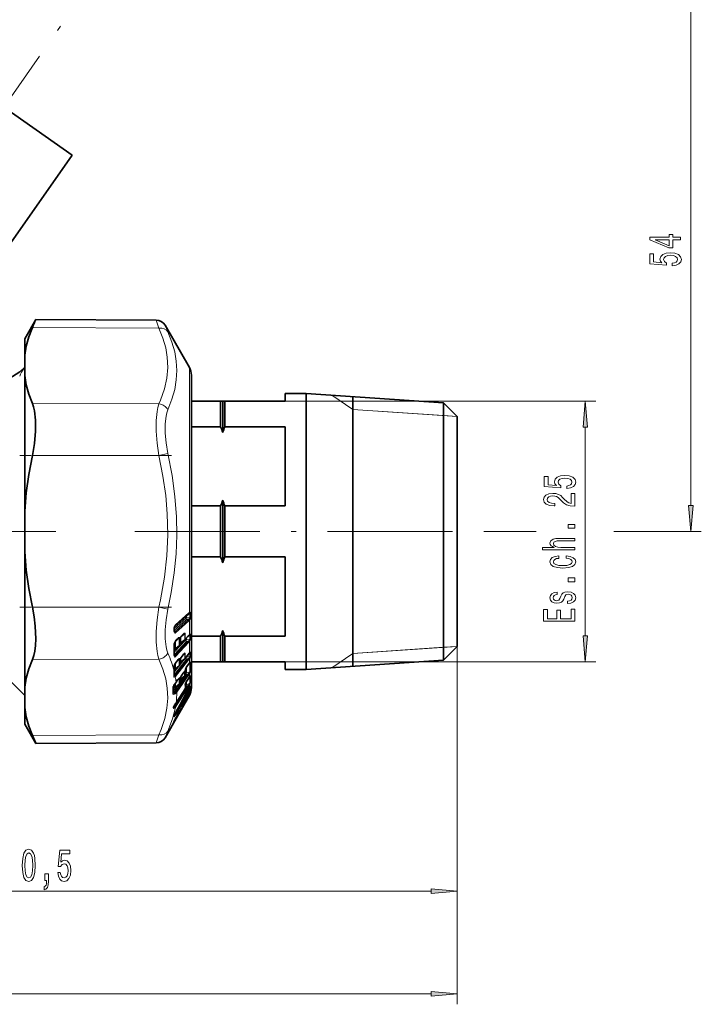
# Model space of a CAD drawing. Extents: x 0 to 420, y 0 to 297.
# Drawn here: x 201 to 267, y 121 to 216 of the extents above; entities that cross this region are included whole.
import ezdxf

# ---------------------------------------------------------------- set-up
doc = ezdxf.new("R2010")
doc.units = 0
doc.linetypes.add('DASHDOT', pattern=[18.5, 12, -3, 0.5, -3])

msp = doc.modelspace()

# ---------------------------------------------------------------- linework, layer by layer
at = {"color": 7, "lineweight": 13}
for p, q in [((265.52, 169.111), (265.52, 218.13)), ((214.476, 186.143), (202.331, 186.189)), ((214.476, 186.143), (214.195, 186.913)), ((215.337, 185.773), (215.057, 186.413)), ((217.39, 182.371), (217.39, 158.837)), ((233.091, 178.336), (231.063, 179.701)), ((214.476, 178.865), (202.331, 178.911)), ((226.591, 179.121), (256.391, 179.121)), ((233.091, 178.336), (241.791, 177.738)), ((243.091, 177.649), (233.091, 178.336)), ((241.791, 177.738), (243.091, 177.649)), ((255.391, 156.611), (255.391, 176.63)), ((214.476, 173.898), (202.331, 173.898)), ((214.476, 173.898), (215.337, 174.092)), ((245.904, 166.621), (250.678, 166.621)), ((258.127, 166.621), (266.52, 166.621)), ((214.476, 159.343), (202.331, 159.343)), ((214.476, 159.343), (215.337, 159.15)), ((217.35, 158.805), (216.073, 157.658)), ((217.35, 158.805), (217.39, 158.837)), ((217.496, 158.542), (217.496, 158.779)), ((215.942, 157.31), (217.056, 158.31)), ((215.948, 157.117), (217.115, 158.164)), ((216.001, 157.517), (217.056, 158.464)), ((217.307, 158.159), (216.029, 157.012)), ((217.35, 158.048), (216.073, 156.902)), ((217.059, 158.495), (217.056, 158.464)), ((217.056, 158.464), (217.056, 158.354)), ((217.056, 158.31), (217.056, 158.354)), ((217.103, 158.535), (217.115, 158.497)), ((217.441, 158.743), (217.115, 158.497)), ((217.115, 158.497), (217.115, 158.387)), ((217.115, 158.343), (217.115, 158.387)), ((217.115, 158.343), (217.441, 158.335)), ((217.115, 158.164), (217.307, 158.159)), ((217.351, 158.181), (217.307, 158.159)), ((217.39, 158.087), (217.35, 158.048)), ((217.39, 158.087), (217.39, 156.715)), ((217.442, 158.506), (217.441, 158.743)), ((217.442, 158.506), (217.441, 158.335)), ((217.496, 158.543), (217.496, 158.372)), ((215.918, 157.099), (215.918, 157.214)), ((215.918, 157.099), (215.918, 157.06)), ((215.948, 157.117), (215.938, 157.13)), ((215.938, 157.11), (215.948, 157.117)), ((216.029, 157.012), (215.948, 157.117)), ((215.947, 155.022), (217.049, 156.215)), ((215.952, 154.824), (217.108, 156.074)), ((217.289, 156.09), (216.029, 154.724)), ((216.06, 156.091), (216.405, 156.366)), ((216.274, 156.36), (216.073, 156.142)), ((217.333, 155.983), (216.073, 154.618)), ((216.401, 155.669), (216.4, 155.998)), ((216.412, 156.117), (216.405, 156.366)), ((216.456, 156.147), (216.449, 156.397)), ((216.464, 156.203), (216.456, 156.147)), ((216.466, 156.213), (216.464, 156.203)), ((216.947, 156.255), (216.583, 155.966)), ((216.599, 156.507), (216.941, 156.778)), ((216.811, 156.773), (216.609, 156.554)), ((216.686, 155.958), (216.835, 156.12)), ((217.357, 156.681), (216.99, 156.285)), ((217.049, 156.215), (217.052, 156.318)), ((217.108, 156.254), (217.111, 156.382)), ((217.108, 156.254), (217.436, 156.284)), ((217.108, 156.074), (217.289, 156.09)), ((217.441, 156.656), (217.156, 156.43)), ((217.353, 156.131), (217.289, 156.09)), ((217.39, 156.05), (217.333, 155.983)), ((217.39, 156.715), (217.357, 156.681)), ((217.39, 156.05), (217.39, 154.969)), ((217.441, 156.656), (217.436, 156.284)), ((217.495, 156.699), (217.49, 156.326)), ((216.401, 155.669), (216.052, 155.392)), ((216.155, 155.384), (216.263, 155.501)), ((216.263, 155.501), (216.29, 155.534)), ((216.264, 155.514), (216.263, 155.501)), ((217.495, 154.999), (217.49, 154.676)), ((243.091, 155.593), (233.091, 154.905)), ((233.091, 154.905), (241.791, 155.503)), ((241.791, 155.503), (243.091, 155.593)), ((243.091, 155.578), (243.091, 131.108)), ((243.091, 155.578), (243.091, 121.24)), ((214.476, 154.376), (202.331, 154.33)), ((215.952, 154.824), (215.943, 154.834)), ((215.943, 154.816), (215.952, 154.824)), ((215.946, 153.102), (217.049, 154.509)), ((215.952, 154.824), (216.029, 154.724)), ((215.952, 152.906), (217.108, 154.38)), ((217.289, 154.419), (216.029, 152.809)), ((217.333, 154.321), (216.073, 152.712)), ((216.274, 154.29), (216.073, 154.034)), ((216.206, 154.178), (216.405, 154.343)), ((216.412, 154.127), (216.405, 154.343)), ((216.456, 154.163), (216.449, 154.379)), ((216.464, 154.215), (216.456, 154.163)), ((216.466, 154.224), (216.464, 154.215)), ((216.525, 154.393), (216.524, 154.08)), ((216.947, 154.426), (216.583, 154.126)), ((216.811, 154.827), (216.609, 154.569)), ((216.686, 154.162), (216.721, 154.207)), ((216.687, 154.18), (216.686, 154.162)), ((216.744, 154.718), (216.941, 154.88)), ((217.357, 154.929), (216.99, 154.461)), ((217.108, 154.555), (217.436, 154.626)), ((217.108, 154.555), (217.109, 154.59)), ((217.108, 154.38), (217.289, 154.419)), ((217.353, 154.47), (217.289, 154.419)), ((217.441, 154.948), (217.296, 154.829)), ((217.39, 154.399), (217.333, 154.321)), ((217.39, 154.969), (217.357, 154.929)), ((217.39, 154.399), (217.39, 154.01)), ((217.441, 154.948), (217.436, 154.626)), ((226.591, 154.121), (256.391, 154.121)), ((233.091, 154.905), (231.063, 153.54)), ((216.401, 153.738), (216.052, 153.449)), ((216.155, 153.486), (216.19, 153.531)), ((216.157, 153.503), (216.155, 153.486)), ((216.401, 153.738), (216.4, 154.023)), ((216.824, 153.055), (216.928, 153.142)), ((216.928, 153.142), (216.941, 153.167)), ((216.928, 153.142), (216.928, 153.118)), ((216.979, 153.215), (216.987, 153.273)), ((216.992, 153.3), (216.987, 153.273)), ((217.108, 153.049), (217.436, 153.162)), ((217.333, 153.931), (217.133, 153.641)), ((217.39, 154.01), (217.333, 153.931)), ((217.436, 154.009), (217.346, 153.933)), ((215.952, 152.906), (215.937, 152.889)), ((215.952, 152.906), (215.939, 152.922)), ((216.029, 152.809), (215.952, 152.906)), ((215.952, 151.209), (217.108, 152.884)), ((216.029, 152.809), (216.013, 152.791)), ((216.073, 152.712), (216.044, 152.679)), ((216.274, 152.394), (216.122, 152.175)), ((217.289, 152.946), (216.141, 151.281)), ((217.333, 152.861), (216.185, 151.196)), ((216.287, 152.397), (216.405, 152.497)), ((216.401, 152.004), (216.4, 152.235)), ((216.412, 152.322), (216.405, 152.497)), ((216.456, 152.363), (216.449, 152.538)), ((216.464, 152.408), (216.456, 152.363)), ((216.466, 152.416), (216.464, 152.408)), ((216.466, 152.15), (216.811, 152.651)), ((216.525, 152.585), (216.524, 152.428)), ((216.932, 152.773), (216.583, 152.481)), ((216.583, 152.704), (216.583, 152.481)), ((216.811, 153.051), (216.609, 152.758)), ((216.943, 152.761), (216.932, 152.773)), ((216.997, 152.92), (217.049, 152.996)), ((217.108, 152.884), (217.289, 152.946)), ((217.333, 152.557), (217.133, 152.24)), ((217.353, 153.006), (217.289, 152.946)), ((217.39, 152.947), (217.333, 152.861)), ((217.333, 152.557), (217.39, 152.644)), ((217.39, 152.947), (217.39, 152.644)), ((217.405, 152.656), (217.436, 152.682)), ((215.894, 151.322), (216.281, 151.883)), ((216.006, 151.145), (215.952, 151.209)), ((217.289, 151.836), (216.029, 149.838)), ((216.401, 152.004), (216.052, 151.712)), ((217.333, 151.766), (216.073, 149.767)), ((216.982, 151.542), (216.123, 150.182)), ((216.412, 151.992), (216.401, 152.004)), ((217, 151.581), (217.108, 151.752)), ((217.009, 151.781), (217.049, 151.846)), ((217.436, 152.056), (217.108, 151.903)), ((217.289, 151.836), (217.108, 151.752)), ((217.112, 151.148), (217.295, 151.257)), ((217.163, 151.242), (217.295, 151.321)), ((217.233, 151.376), (217.235, 151.376)), ((217.377, 151.475), (217.246, 151.397)), ((217.289, 151.836), (217.353, 151.904)), ((217.346, 151.415), (217.295, 151.321)), ((217.439, 151.598), (217.316, 151.524)), ((217.333, 151.766), (217.39, 151.859)), ((217.39, 151.398), (217.339, 151.304)), ((217.39, 151.257), (217.339, 151.177)), ((217.377, 151.475), (217.346, 151.415)), ((217.352, 151.195), (217.431, 151.238)), ((217.39, 151.257), (217.387, 151.249)), ((217.39, 151.655), (217.389, 151.648)), ((217.39, 151.859), (217.39, 151.655)), ((217.424, 151.464), (217.39, 151.398)), ((217.39, 151.398), (217.39, 151.257)), ((217.424, 151.313), (217.39, 151.257)), ((217.424, 151.313), (217.421, 151.305)), ((217.439, 151.598), (217.431, 151.72)), ((217.438, 151.336), (217.431, 151.238)), ((217.493, 151.665), (217.484, 151.789)), ((217.493, 151.422), (217.484, 151.303)), ((216.97, 150.882), (216.961, 150.867)), ((217.295, 151.13), (216.971, 150.886)), ((217.103, 150.873), (217.189, 150.919)), ((217.39, 150.873), (217.211, 150.561)), ((217.299, 151.13), (217.295, 151.13)), ((217.339, 151.177), (217.335, 151.169)), ((217.39, 150.945), (217.386, 150.937)), ((217.39, 151.083), (217.39, 150.945)), ((217.39, 150.873), (217.39, 150.871)), ((215.852, 149.747), (215.855, 149.669)), ((215.952, 149.922), (216.016, 150.022)), ((216.029, 149.838), (215.952, 149.922)), ((216.02, 149.822), (216.029, 149.838)), ((216.056, 149.741), (216.073, 149.767)), ((216.123, 150.182), (216.076, 150.113)), ((216.123, 150.182), (216.12, 150.171)), ((216.88, 150.003), (216.499, 149.344)), ((216.905, 150.068), (216.811, 149.912)), ((216.858, 149.949), (216.853, 149.954)), ((216.937, 150.104), (216.88, 150.003)), ((216.905, 150.068), (216.937, 150.122)), ((215.928, 148.828), (215.928, 148.902)), ((215.951, 148.986), (215.961, 149.003)), ((216.001, 149.047), (215.986, 149.06)), ((216.045, 149.181), (216.047, 149.182)), ((216.296, 149.094), (216.118, 148.768)), ((216.118, 148.667), (216.242, 148.882)), ((216.478, 149.29), (216.472, 149.296)), ((215.057, 146.829), (215.337, 147.468)), ((214.476, 147.098), (202.331, 147.052)), ((214.195, 146.329), (214.476, 147.098)), ((165.082, 132.108), (240.601, 132.108)), ((64.582, 122.24), (240.601, 122.24))]:
    msp.add_line(p, q, dxfattribs=at)
at = {"color": 7, "linetype": 'DASHDOT', "lineweight": 13}
for p, q in [((185.533, 187.259), (205.285, 215.468)), ((204.568, 166.621), (168.851, 166.621)), ((212.154, 166.621), (245.904, 166.621))]:
    msp.add_line(p, q, dxfattribs=at)
at = {"color": 7, "lineweight": 35}
for p, q in [((193.84, 211.363), (206.144, 202.748)), ((195.903, 188.121), (206.144, 202.748)), ((201.591, 185.121), (202.655, 186.963)), ((214.195, 186.913), (202.655, 186.963)), ((217.39, 182.371), (215.057, 186.413)), ((201.591, 183.528), (201.591, 185.121)), ((201.591, 181.578), (201.591, 183.528)), ((201.591, 168.571), (201.591, 181.578)), ((217.591, 181.621), (217.591, 179.121)), ((217.591, 158.816), (217.591, 181.621)), ((226.591, 179.871), (226.591, 179.121)), ((226.591, 179.871), (228.591, 179.871)), ((228.591, 178.249), (228.591, 179.871)), ((241.791, 178.963), (228.591, 179.871)), ((233.091, 179.561), (233.091, 166.621)), ((233.091, 177.977), (233.091, 179.561)), ((220.391, 179.121), (217.591, 179.121)), ((220.391, 178.249), (220.391, 179.121)), ((220.591, 179.121), (220.391, 179.121)), ((220.591, 178.073), (220.591, 179.121)), ((220.591, 179.121), (220.791, 179.121)), ((220.791, 178.249), (220.791, 179.121)), ((220.791, 179.121), (226.591, 179.121)), ((241.791, 177.452), (241.791, 178.963)), ((243.091, 177.663), (241.791, 178.963)), ((220.391, 176.676), (220.391, 178.249)), ((220.591, 176.117), (220.591, 178.073)), ((220.791, 176.676), (220.791, 178.249)), ((228.591, 153.371), (228.591, 178.249)), ((233.091, 153.68), (233.091, 177.977)), ((243.091, 176.311), (243.091, 177.663)), ((241.791, 154.278), (241.791, 177.452)), ((220.391, 176.676), (217.591, 176.676)), ((220.791, 176.676), (226.591, 176.676)), ((226.591, 176.676), (226.591, 169.065)), ((243.091, 155.578), (243.091, 176.311)), ((220.591, 163.617), (220.591, 169.624)), ((201.591, 168.571), (201.591, 164.671)), ((220.391, 169.065), (217.591, 169.065)), ((220.391, 164.176), (220.391, 169.065)), ((220.791, 164.176), (220.791, 169.065)), ((220.791, 169.065), (226.591, 169.065)), ((233.091, 166.621), (233.091, 153.68)), ((201.591, 151.663), (201.591, 164.671)), ((220.391, 164.176), (217.591, 164.176)), ((220.791, 164.176), (226.591, 164.176)), ((226.591, 164.176), (226.591, 156.565)), ((217.591, 151.621), (217.591, 158.816)), ((217.321, 158.73), (216.044, 157.584)), ((217.321, 158.73), (217.346, 158.751)), ((215.938, 157.138), (215.938, 157.253)), ((215.938, 157.138), (215.938, 157.099)), ((215.943, 157.049), (215.949, 157.031)), ((220.591, 154.121), (220.591, 157.124)), ((216.254, 156.301), (216.053, 156.084)), ((216.465, 155.746), (216.464, 156.076)), ((216.473, 156.162), (216.475, 156.174)), ((216.482, 156.223), (216.475, 156.174)), ((216.483, 156.231), (216.482, 156.223)), ((216.791, 156.715), (216.589, 156.496)), ((216.954, 156.214), (216.67, 155.989)), ((216.954, 156.214), (216.971, 156.23)), ((217.338, 156.627), (216.971, 156.23)), ((217.338, 156.627), (217.364, 156.654)), ((217.383, 156.67), (217.364, 156.654)), ((220.391, 156.565), (217.591, 156.565)), ((220.391, 154.121), (220.391, 156.565)), ((220.791, 154.121), (220.791, 156.565)), ((220.791, 156.565), (226.591, 156.565)), ((216.409, 155.629), (216.139, 155.415)), ((243.091, 155.578), (241.791, 154.278)), ((215.942, 154.765), (215.944, 154.732)), ((215.944, 154.732), (215.945, 154.729)), ((216.262, 154.249), (216.061, 153.993)), ((216.465, 153.828), (216.464, 154.115)), ((216.472, 154.183), (216.475, 154.197)), ((216.482, 154.242), (216.475, 154.197)), ((216.483, 154.249), (216.482, 154.242)), ((216.799, 154.787), (216.597, 154.53)), ((216.956, 154.401), (216.638, 154.139)), ((216.956, 154.401), (216.979, 154.424)), ((217.345, 154.892), (216.979, 154.424)), ((217.374, 154.927), (217.345, 154.892)), ((217.374, 154.927), (217.408, 154.964)), ((220.391, 154.121), (217.591, 154.121)), ((217.591, 154.121), (217.591, 151.621)), ((220.591, 154.121), (220.391, 154.121)), ((220.591, 154.121), (220.791, 154.121)), ((220.791, 154.121), (226.591, 154.121)), ((226.591, 154.121), (226.591, 153.371)), ((241.791, 154.278), (228.591, 153.371)), ((216.411, 153.712), (216.107, 153.462)), ((216.992, 153.229), (216.992, 153.225)), ((216.998, 153.259), (217.005, 153.311)), ((217.009, 153.33), (217.005, 153.311)), ((217.327, 153.906), (217.127, 153.616)), ((217.378, 153.977), (217.327, 153.906)), ((217.378, 153.977), (217.415, 154.021)), ((226.591, 153.371), (228.591, 153.371)), ((199.806, 152.656), (201.591, 150.871)), ((215.931, 152.804), (215.931, 152.796)), ((216.267, 152.37), (216.116, 152.151)), ((216.465, 152.106), (216.464, 152.34)), ((216.471, 152.385), (216.474, 152.401)), ((216.481, 152.44), (216.474, 152.401)), ((216.482, 152.446), (216.481, 152.44)), ((216.805, 153.027), (216.602, 152.733)), ((216.943, 152.761), (216.611, 152.484)), ((217.33, 152.544), (217.13, 152.227)), ((217.33, 152.544), (217.384, 152.626)), ((217.384, 152.626), (217.436, 152.699)), ((201.591, 151.663), (201.591, 149.713)), ((216.412, 151.992), (216.081, 151.716)), ((216.979, 151.531), (216.12, 150.171)), ((217.008, 151.944), (217.003, 151.917)), ((217.387, 151.249), (217.335, 151.169)), ((217.421, 151.305), (217.387, 151.249)), ((217.389, 151.648), (217.447, 151.746)), ((217.421, 151.305), (217.468, 151.388)), ((216.705, 150.284), (216.569, 150.141)), ((217.211, 150.561), (216.858, 149.949)), ((217.299, 151.13), (216.968, 150.88)), ((217.39, 150.871), (217.211, 150.561)), ((201.591, 148.126), (201.591, 149.713)), ((215.908, 149.848), (215.909, 149.773)), ((216.12, 150.171), (216.074, 150.102)), ((216.298, 149.096), (216.631, 149.645)), ((216.858, 149.949), (216.478, 149.29)), ((216.88, 150.003), (216.499, 149.344)), ((216.938, 150.105), (216.88, 150.003)), ((216.242, 148.882), (215.057, 146.829)), ((216.12, 148.771), (215.879, 148.295)), ((215.961, 149.003), (215.947, 148.961)), ((215.948, 148.898), (215.948, 148.966)), ((216.298, 149.096), (216.12, 148.771)), ((216.242, 148.882), (216.478, 149.29)), ((216.292, 149.086), (216.353, 149.129)), ((201.591, 148.121), (201.591, 148.126)), ((201.591, 148.121), (202.655, 146.278)), ((202.647, 146.298), (202.331, 147.052)), ((202.647, 146.298), (202.655, 146.278)), ((214.195, 146.329), (202.655, 146.278))]:
    msp.add_line(p, q, dxfattribs=at)
at = {"color": 7, "linetype": 'DASHDOT', "lineweight": 13, "ltscale": 0.364426}
msp.add_line((215.69, 173.898), (201.113, 173.898), dxfattribs=at)
at = {"color": 7, "linetype": 'DASHDOT', "lineweight": 13, "ltscale": 0.36437}
msp.add_line((215.69, 159.343), (201.115, 159.343), dxfattribs=at)
at = {"color": 7, "lineweight": 13}
for points in [[(264.52, 194.619), (264.52, 194.852), (263.777, 194.852), (263.777, 195.109), (263.431, 195.109), (263.431, 194.852), (261.585, 194.852), (261.585, 194.616), (263.396, 193.828), (263.777, 193.828), (263.777, 194.619)], [(263.431, 194.046), (262.087, 194.619), (263.431, 194.619)], [(263.738, 192.122), (264.092, 192.179), (264.369, 192.306), (264.542, 192.493), (264.607, 192.731), (264.529, 192.993), (264.317, 193.198), (263.98, 193.328), (263.548, 193.377), (263.146, 193.333), (262.83, 193.208), (262.627, 193.014), (262.553, 192.762), (262.605, 192.568), (262.748, 192.417), (261.94, 192.49), (261.94, 193.278), (261.585, 193.278), (261.585, 192.316), (263.176, 192.174), (263.176, 192.381), (262.973, 192.531), (262.899, 192.723), (262.947, 192.889), (263.085, 193.016), (263.297, 193.097), (263.569, 193.125), (263.842, 193.097), (264.053, 193.014), (264.188, 192.887), (264.235, 192.723), (264.205, 192.586), (264.105, 192.48), (263.95, 192.402), (263.738, 192.363)], [(255.609, 176.63), (255.391, 179.121), (255.174, 176.63)], [(253.609, 170.743), (253.964, 170.8), (254.24, 170.927), (254.413, 171.114), (254.478, 171.353), (254.4, 171.615), (254.188, 171.82), (253.851, 171.949), (253.419, 171.999), (253.017, 171.954), (252.701, 171.83), (252.498, 171.635), (252.425, 171.384), (252.477, 171.189), (252.619, 171.039), (251.811, 171.111), (251.811, 171.9), (251.456, 171.9), (251.456, 170.938), (253.047, 170.795), (253.047, 171.003), (252.844, 171.153), (252.77, 171.345), (252.818, 171.511), (252.956, 171.638), (253.168, 171.718), (253.44, 171.747), (253.713, 171.718), (253.925, 171.635), (254.059, 171.508), (254.106, 171.345), (254.076, 171.207), (253.977, 171.101), (253.821, 171.023), (253.609, 170.984)], [(254.391, 169.042), (254.391, 170.279), (254.02, 170.279), (254.02, 169.302), (253.817, 169.356), (253.648, 169.449), (253.341, 169.737), (253.211, 169.89), (253.025, 170.061), (252.809, 170.183), (252.554, 170.253), (252.265, 170.279), (251.902, 170.235), (251.616, 170.113), (251.435, 169.927), (251.37, 169.685), (251.443, 169.436), (251.647, 169.247), (251.971, 169.125), (252.399, 169.084), (252.459, 169.084), (252.459, 169.32), (252.425, 169.32), (252.131, 169.343), (251.915, 169.413), (251.776, 169.525), (251.729, 169.672), (251.772, 169.823), (251.88, 169.934), (252.049, 170.007), (252.26, 170.033), (252.459, 170.015), (252.628, 169.966), (252.775, 169.883), (252.904, 169.768), (253.043, 169.615), (253.311, 169.361), (253.596, 169.182), (253.942, 169.076), (254.379, 169.042)], [(265.302, 169.111), (265.52, 166.621), (265.738, 169.111)], [(254.391, 166.935), (254.391, 167.293), (253.747, 167.293), (253.747, 166.935)], [(254.391, 164.865), (254.391, 165.094), (253.051, 165.094), (252.745, 165.117), (252.52, 165.192), (252.381, 165.309), (252.33, 165.465), (252.373, 165.589), (252.489, 165.667), (252.684, 165.706), (252.943, 165.719), (254.391, 165.719), (254.391, 165.947), (252.866, 165.947), (252.559, 165.937), (252.304, 165.89), (252.07, 165.737), (251.988, 165.498), (252.018, 165.369), (252.1, 165.257), (252.23, 165.164), (252.407, 165.094), (251.288, 165.094), (251.288, 164.865)], [(252.84, 164.041), (252.84, 164.267), (252.494, 164.22), (252.221, 164.108), (252.053, 163.935), (251.988, 163.709), (252.074, 163.46), (252.317, 163.271), (252.71, 163.151), (253.237, 163.11), (253.76, 163.149), (254.149, 163.266), (254.391, 163.45), (254.474, 163.701), (254.409, 163.924), (254.227, 164.098), (253.942, 164.217), (253.562, 164.269), (253.562, 164.051), (253.804, 164.012), (253.985, 163.94), (254.098, 163.836), (254.132, 163.709), (254.076, 163.551), (253.903, 163.437), (253.622, 163.367), (253.224, 163.343), (252.835, 163.367), (252.554, 163.439), (252.381, 163.556), (252.321, 163.709), (252.36, 163.844), (252.459, 163.945), (252.623, 164.012)], [(254.391, 161.801), (254.391, 162.158), (253.747, 162.158), (253.747, 161.801)], [(253.038, 160.413), (252.952, 160.193), (252.853, 160.029), (252.649, 159.975), (252.507, 159.991), (252.403, 160.045), (252.338, 160.133), (252.312, 160.26), (252.338, 160.382), (252.416, 160.478), (252.533, 160.54), (252.688, 160.566), (252.688, 160.789), (252.68, 160.789), (252.399, 160.751), (252.178, 160.644), (252.04, 160.478), (251.988, 160.26), (252.04, 160.04), (252.183, 159.879), (252.394, 159.778), (252.662, 159.747), (252.922, 159.77), (253.103, 159.843), (253.233, 159.962), (253.324, 160.136), (253.428, 160.39), (253.536, 160.546), (253.622, 160.587), (253.752, 160.603), (253.912, 160.579), (254.033, 160.517), (254.111, 160.416), (254.136, 160.281), (254.111, 160.138), (254.02, 160.035), (253.873, 159.965), (253.67, 159.936), (253.67, 159.716), (254.015, 159.752), (254.266, 159.858), (254.417, 160.027), (254.474, 160.26), (254.417, 160.504), (254.266, 160.683), (254.024, 160.792), (253.708, 160.831), (253.436, 160.802), (253.25, 160.722), (253.129, 160.59)], [(254.391, 158.012), (254.391, 159.153), (254.028, 159.153), (254.028, 158.251), (253.013, 158.251), (253.013, 159.055), (252.654, 159.055), (252.654, 158.251), (251.755, 158.251), (251.755, 159.133), (251.391, 159.133), (251.391, 158.012)], [(255.174, 156.611), (255.391, 154.121), (255.609, 156.611)], [(201.36, 134.573), (201.399, 133.895), (201.521, 133.41), (201.716, 133.117), (201.986, 133.021), (202.253, 133.117), (202.447, 133.41), (202.567, 133.895), (202.608, 134.573), (202.567, 135.248), (202.517, 135.516), (202.447, 135.736), (202.253, 136.03), (201.986, 136.13), (201.716, 136.03), (201.521, 135.732), (201.399, 135.248)], [(201.609, 134.573), (201.63, 135.096), (201.695, 135.472), (201.812, 135.693), (201.986, 135.771), (202.157, 135.693), (202.273, 135.472), (202.338, 135.096), (202.359, 134.573), (202.338, 134.046), (202.273, 133.67), (202.157, 133.449), (201.986, 133.376), (201.812, 133.449), (201.695, 133.67), (201.63, 134.046)], [(204.765, 133.89), (204.822, 133.536), (204.949, 133.259), (205.136, 133.086), (205.375, 133.021), (205.637, 133.099), (205.841, 133.311), (205.971, 133.648), (206.02, 134.081), (205.976, 134.483), (205.852, 134.798), (205.657, 135.001), (205.406, 135.075), (205.211, 135.023), (205.061, 134.88), (205.133, 135.689), (205.922, 135.689), (205.922, 136.043), (204.96, 136.043), (204.817, 134.452), (205.024, 134.452), (205.175, 134.655), (205.367, 134.729), (205.533, 134.681), (205.66, 134.543), (205.74, 134.331), (205.769, 134.059), (205.74, 133.787), (205.657, 133.575), (205.53, 133.441), (205.367, 133.393), (205.229, 133.423), (205.123, 133.523), (205.045, 133.679), (205.006, 133.89)], [(203.518, 133.108), (203.692, 133.108), (203.692, 133.026), (203.679, 132.818), (203.637, 132.671), (203.565, 132.576), (203.456, 132.529), (203.456, 132.235), (203.635, 132.304), (203.767, 132.464), (203.847, 132.719), (203.876, 133.06), (203.876, 133.756), (203.518, 133.756)], [(240.601, 131.89), (243.091, 132.108), (240.601, 132.326)], [(240.601, 122.022), (243.091, 122.24), (240.601, 122.458)]]:
    msp.add_lwpolyline(points, close=True, dxfattribs=at)
at = {"color": 7, "lineweight": 35}
for points in [[(201.591, 183.528), (201.745, 184.407), (201.993, 185.293), (202.331, 186.189)], [(201.585, 182.367), (201.111, 181.952), (200.427, 181.496), (199.834, 181.23), (199.214, 181.07), (198.565, 181.023), (197.884, 181.097), (197.17, 181.304)], [(201.591, 181.578), (201.745, 180.698), (201.993, 179.809), (202.331, 178.911)], [(202.331, 173.898), (202.534, 175.077), (202.641, 176.234), (202.641, 177.318), (202.538, 178.198), (202.447, 178.579), (202.331, 178.911)], [(201.591, 168.571), (201.745, 170.33), (201.993, 172.104), (202.331, 173.898)], [(201.591, 164.671), (201.745, 162.911), (201.993, 161.137), (202.331, 159.343)], [(202.331, 154.33), (202.459, 154.702), (202.554, 155.133), (202.625, 155.692), (202.654, 156.303), (202.604, 157.535), (202.496, 158.436), (202.331, 159.343)], [(215.946, 157.337), (216.009, 157.533), (216.038, 157.578), (216.044, 157.584)], [(215.949, 155.82), (216.023, 156.041), (216.053, 156.084)], [(216.483, 156.231), (216.558, 156.452), (216.589, 156.496)], [(201.591, 151.663), (201.745, 152.544), (201.993, 153.432), (202.331, 154.33)], [(216.597, 154.53), (216.512, 154.36), (216.483, 154.249)], [(216.061, 153.993), (215.978, 153.825), (215.949, 153.714)], [(216.938, 150.105), (216.998, 150.22), (217.004, 150.321)], [(201.591, 149.713), (201.745, 148.834), (201.993, 147.948), (202.331, 147.052)], [(216.499, 149.344), (216.395, 149.173), (216.353, 149.129)]]:
    msp.add_lwpolyline(points, dxfattribs=at)
at = {"color": 7, "lineweight": 13}
for points in [[(214.476, 186.143), (214.862, 185.161), (215.125, 184.235), (215.276, 183.343), (215.322, 182.343), (215.234, 181.34), (215.007, 180.307), (214.627, 179.217), (214.476, 178.865)], [(215.337, 185.773), (215.721, 184.792), (215.983, 183.86), (216.135, 182.957), (216.185, 182.067), (216.135, 181.173), (215.983, 180.259), (215.721, 179.309), (215.337, 178.302)], [(214.476, 173.898), (214.295, 175.105), (214.206, 176.238), (214.206, 177.266), (214.295, 178.148), (214.373, 178.53), (214.476, 178.865)], [(215.337, 174.092), (215.157, 175.112), (215.068, 176.07), (215.068, 176.939), (215.156, 177.69), (215.235, 178.015), (215.337, 178.302)], [(214.476, 173.898), (214.862, 171.938), (215.125, 170.087), (215.276, 168.305), (215.322, 166.305), (215.234, 164.298), (215.007, 162.231), (214.627, 160.047), (214.476, 159.343)], [(215.337, 174.092), (215.742, 171.977), (216.009, 169.975), (216.154, 168.041), (216.183, 166.259), (216.113, 164.471), (215.939, 162.646), (215.654, 160.748), (215.337, 159.15)], [(214.205, 156.011), (214.207, 157.03), (214.297, 158.15), (214.476, 159.343)], [(215.066, 156.332), (215.069, 157.194), (215.158, 158.141), (215.337, 159.15)], [(217.351, 158.755), (217.41, 158.791), (217.427, 158.795), (217.433, 158.793), (217.44, 158.788), (217.442, 158.781), (217.444, 158.764), (217.441, 158.743)], [(217.39, 158.837), (217.427, 158.861), (217.444, 158.868), (217.461, 158.869), (217.478, 158.859), (217.484, 158.851), (217.492, 158.827), (217.496, 158.779)], [(217.441, 158.335), (217.43, 158.255), (217.408, 158.223), (217.351, 158.181)], [(216.073, 157.658), (216.027, 157.602), (215.973, 157.492), (215.928, 157.326)], [(215.928, 156.969), (215.96, 156.9), (215.988, 156.877), (216.005, 156.872), (216.029, 156.875), (216.073, 156.902)], [(215.949, 157.031), (215.975, 157.006), (215.993, 156.999), (216.013, 157.001), (216.029, 157.012)], [(216.811, 156.773), (216.891, 156.846), (216.922, 156.864), (216.948, 156.87), (216.958, 156.868), (216.971, 156.859), (216.977, 156.849), (216.985, 156.809)], [(214.476, 154.376), (214.371, 154.718), (214.292, 155.108), (214.205, 156.011)], [(215.337, 154.939), (215.233, 155.232), (215.154, 155.564), (215.066, 156.332)], [(216.073, 156.142), (216.027, 156.08), (215.975, 155.966), (215.931, 155.802)], [(216.274, 156.36), (216.351, 156.431), (216.383, 156.45), (216.416, 156.457), (216.435, 156.447), (216.445, 156.427), (216.449, 156.397)], [(216.609, 156.554), (216.562, 156.49), (216.499, 156.345), (216.466, 156.213)], [(216.524, 155.927), (216.53, 155.886), (216.539, 155.872), (216.552, 155.866), (216.562, 155.866), (216.584, 155.873), (216.619, 155.895), (216.686, 155.958)], [(217.436, 156.284), (217.425, 156.212), (217.405, 156.18), (217.353, 156.131)], [(217.441, 156.656), (217.444, 156.686), (217.442, 156.692), (217.437, 156.697), (217.434, 156.698), (217.428, 156.698), (217.414, 156.692), (217.383, 156.67)], [(217.495, 156.699), (217.491, 156.744), (217.485, 156.76), (217.476, 156.768), (217.47, 156.769), (217.454, 156.766), (217.434, 156.753), (217.39, 156.715)], [(215.993, 155.352), (216, 155.311), (216.009, 155.298), (216.023, 155.292), (216.033, 155.292), (216.054, 155.299), (216.089, 155.322), (216.155, 155.384)], [(217.495, 154.999), (217.492, 155.034), (217.487, 155.044), (217.48, 155.049), (217.475, 155.049), (217.463, 155.044), (217.44, 155.024), (217.39, 154.969)], [(217.441, 154.948), (217.444, 154.971), (217.443, 154.976), (217.44, 154.979), (217.436, 154.98), (217.431, 154.979), (217.408, 154.964)], [(214.476, 154.376), (214.862, 153.399), (215.124, 152.477), (215.276, 151.588), (215.323, 150.626), (215.246, 149.661), (215.042, 148.67), (214.698, 147.628), (214.476, 147.098)], [(216.073, 154.618), (216.025, 154.58), (215.994, 154.571), (215.974, 154.576), (215.955, 154.591), (215.931, 154.637)], [(216.073, 154.034), (216.027, 153.963), (215.964, 153.815), (215.931, 153.689)], [(216.029, 154.724), (216.011, 154.708), (215.996, 154.703), (215.974, 154.707), (215.944, 154.731)], [(216.274, 154.29), (216.372, 154.396), (216.406, 154.418), (216.425, 154.422), (216.432, 154.42), (216.442, 154.411), (216.446, 154.402), (216.449, 154.379)], [(216.609, 154.569), (216.561, 154.496), (216.499, 154.349), (216.466, 154.224)], [(216.524, 154.08), (216.526, 154.058), (216.529, 154.049), (216.536, 154.04), (216.548, 154.036), (216.557, 154.038), (216.576, 154.048), (216.614, 154.08), (216.686, 154.162)], [(216.583, 154.126), (216.579, 154.114), (216.58, 154.109), (216.581, 154.107), (216.583, 154.106), (216.587, 154.106), (216.595, 154.109), (216.638, 154.139)], [(216.811, 154.827), (216.922, 154.943), (216.948, 154.957), (216.958, 154.959), (216.969, 154.956), (216.976, 154.95), (216.979, 154.944), (216.985, 154.916)], [(217.436, 154.626), (217.438, 154.607), (217.425, 154.559), (217.353, 154.47)], [(217.49, 154.067), (217.488, 154.084), (217.485, 154.09), (217.482, 154.095), (217.481, 154.097), (217.474, 154.098), (217.469, 154.096), (217.457, 154.088), (217.436, 154.066), (217.39, 154.01)], [(217.436, 154.009), (217.438, 154.022), (217.438, 154.027), (217.437, 154.03), (217.434, 154.031), (217.43, 154.031), (217.425, 154.029), (217.414, 154.02)], [(215.993, 153.403), (215.997, 153.373), (216.004, 153.364), (216.015, 153.36), (216.025, 153.361), (216.044, 153.371), (216.082, 153.403), (216.155, 153.486)], [(216.052, 153.449), (216.049, 153.438), (216.049, 153.434), (216.05, 153.431), (216.051, 153.43), (216.053, 153.429), (216.058, 153.43), (216.064, 153.432), (216.107, 153.462)], [(216.811, 153.051), (216.923, 153.192), (216.959, 153.218), (216.969, 153.22), (216.975, 153.219), (216.979, 153.215)], [(217.436, 153.162), (217.438, 153.151), (217.433, 153.121), (217.416, 153.085), (217.353, 153.006)], [(217.49, 153.219), (217.467, 153.111), (217.39, 152.947)], [(216.044, 152.679), (215.981, 152.637), (215.937, 152.638), (215.908, 152.66)], [(216.013, 152.791), (215.998, 152.783), (215.975, 152.783), (215.959, 152.789), (215.932, 152.809)], [(216.274, 152.394), (216.372, 152.521), (216.406, 152.553), (216.425, 152.564), (216.432, 152.565), (216.44, 152.563), (216.445, 152.557), (216.447, 152.552), (216.449, 152.538)], [(216.524, 152.428), (216.526, 152.412), (216.528, 152.406), (216.534, 152.401), (216.537, 152.4), (216.545, 152.402), (216.553, 152.406), (216.572, 152.42), (216.657, 152.522)], [(216.583, 152.481), (216.579, 152.47), (216.579, 152.468), (216.581, 152.466), (216.583, 152.466), (216.59, 152.469), (216.611, 152.484)], [(217.39, 152.644), (217.451, 152.732), (217.469, 152.754), (217.477, 152.76), (217.481, 152.762), (217.485, 152.761), (217.487, 152.757), (217.49, 152.745)], [(217.428, 152.692), (217.433, 152.695), (217.435, 152.696), (217.436, 152.696), (217.438, 152.695), (217.438, 152.693), (217.436, 152.682)], [(215.884, 151.858), (215.827, 151.75), (215.821, 151.711)], [(215.993, 151.659), (215.995, 151.643), (215.997, 151.637), (216.003, 151.632), (216.007, 151.632), (216.015, 151.633), (216.023, 151.638), (216.042, 151.653), (216.126, 151.754)], [(216.052, 151.712), (216.049, 151.702), (216.049, 151.699), (216.05, 151.697), (216.051, 151.697), (216.053, 151.697), (216.059, 151.7), (216.081, 151.716)], [(217.353, 151.904), (217.425, 152.004), (217.438, 152.042), (217.437, 152.054), (217.436, 152.056)], [(217.431, 151.238), (217.434, 151.235), (217.435, 151.231), (217.433, 151.218), (217.41, 151.173), (217.364, 151.113)], [(217.377, 151.475), (217.424, 151.547), (217.438, 151.578), (217.441, 151.59), (217.441, 151.594), (217.44, 151.597), (217.439, 151.598)], [(217.39, 151.859), (217.483, 152.08), (217.49, 152.118)], [(217.39, 151.655), (217.452, 151.759), (217.471, 151.787), (217.478, 151.794), (217.48, 151.795), (217.482, 151.795), (217.484, 151.793), (217.484, 151.789)], [(217.484, 151.303), (217.473, 151.26), (217.39, 151.083)], [(217.424, 151.464), (217.487, 151.626), (217.493, 151.656), (217.493, 151.665)], [(217.493, 151.422), (217.493, 151.425), (217.493, 151.426), (217.492, 151.427), (217.49, 151.427), (217.488, 151.425), (217.478, 151.409), (217.424, 151.313)], [(215.8, 151.056), (215.802, 151.03), (215.814, 151.009), (215.835, 150.993), (215.888, 150.983)], [(217.39, 150.945), (217.49, 151.116), (217.493, 151.121), (217.495, 151.122), (217.496, 151.122), (217.496, 151.12), (217.496, 151.116), (217.463, 151.021), (217.39, 150.873)], [(216.056, 149.741), (215.782, 148.637), (215.337, 147.468)], [(215.895, 149.628), (215.975, 149.655), (216.056, 149.741)], [(215.909, 149.81), (215.947, 149.794), (215.972, 149.792), (215.999, 149.801), (216.02, 149.822)], [(216.296, 149.094), (216.646, 149.666), (216.653, 149.674), (216.655, 149.675), (216.657, 149.676), (216.658, 149.675), (216.658, 149.673), (216.655, 149.664), (216.474, 149.323)], [(216.43, 149.326), (216.361, 149.153), (216.352, 149.13), (216.353, 149.129)], [(216.474, 149.323), (216.397, 149.181), (216.396, 149.177), (216.398, 149.178), (216.402, 149.184), (216.499, 149.344)], [(216.811, 149.978), (216.727, 149.812), (216.715, 149.779), (216.715, 149.776), (216.716, 149.775), (216.717, 149.775), (216.718, 149.775), (216.721, 149.777), (216.745, 149.809), (216.811, 149.912)], [(216.937, 150.122), (216.986, 150.2), (216.989, 150.204), (216.99, 150.204), (216.99, 150.202), (216.983, 150.187), (216.937, 150.104)], [(216.118, 148.768), (215.873, 148.283), (215.865, 148.262), (215.865, 148.258), (215.865, 148.257), (215.865, 148.256), (215.866, 148.256), (215.867, 148.257), (215.872, 148.261), (215.887, 148.282), (216.118, 148.667)], [(215.928, 148.828), (215.929, 148.821), (215.93, 148.818), (215.932, 148.817), (215.934, 148.817), (215.939, 148.819), (215.951, 148.829)]]:
    msp.add_lwpolyline(points, dxfattribs=at)
at = {"color": 7, "lineweight": 35}
for centre, radius, start, end in [((124.671, 219.149), 84.365, 337.00265, 337.5726), ((214.191, 185.913), 1, 29.99968, 89.75021), ((216.091, 181.621), 1.5, 0, 30), ((208.192, 171.999), 13.065, 18.37323, 20.97875), ((232.99, 171.999), 13.065, 159.02124, 161.62677), ((208.192, 173.742), 13.065, 339.02125, 341.62677), ((232.99, 173.742), 13.065, 198.37323, 200.97876), ((208.192, 159.499), 13.065, 18.37323, 20.97875), ((232.99, 159.499), 13.065, 159.02124, 161.62677), ((216.398, 157.25), 0.46, 169.13865, 179.56078), ((216.137, 157.093), 0.199, 178.31324, 192.80437), ((208.192, 161.242), 13.065, 339.02125, 341.62677), ((232.99, 161.242), 13.065, 198.37323, 200.97876), ((216.607, 155.984), 0.474, 129.79784, 138.0691), ((216.867, 156.076), 0.404, 167.7314, 179.98453), ((217.142, 156.4), 0.472, 129.79985, 138.0611), ((216.34, 155.745), 0.398, 169.17465, 180.41109), ((196.688, 155.254), 19.26, 358.54574, 1.45417), ((216.315, 155.746), 0.15, 308.42001, 359.76203), ((216.752, 153.884), 0.611, 132.84337, 143.32351), ((216.757, 154.113), 0.293, 166.12344, 179.61062), ((217.294, 154.418), 0.618, 133.03976, 143.25815), ((209.927, 153.252), 6.021, 355.71494, 0.16832), ((216.26, 153.648), 0.318, 168.12606, 179.89833), ((201.438, 153.224), 14.51, 0.18232, 1.67759), ((216.315, 153.828), 0.15, 309.47654, 359.72007), ((217.483, 152.592), 0.805, 136.2385, 147.36175), ((216.849, 153.276), 0.15, 339.32333, 353.64067), ((208.303, 152.929), 8.694, 359.64262, 1.95044), ((217.849, 153.153), 0.858, 147.3195, 168.08701), ((215.088, 152.861), 1.249, 320.64076, 325.33463), ((216.946, 151.935), 0.806, 136.16009, 147.3454), ((216.639, 152.335), 0.175, 163.36098, 178.33478), ((217.337, 152.26), 0.874, 147.22194, 167.74018), ((216.846, 152.876), 0.15, 309.86251, 359.63648), ((218.005, 151.68), 1.032, 147.96359, 165.15811), ((206.832, 151.658), 9.059, 356.85671, 1.02845), ((216.107, 151.748), 0.229, 145.3495, 162.40862), ((217.555, 150.857), 1.929, 141.06653, 148.03335), ((-88.425, 315.498), 346.936, 331.35466, 331.76675), ((216.315, 152.107), 0.15, 309.86353, 359.65522), ((216.852, 151.611), 0.151, 327.88355, 344.68888), ((216.676, 151.664), 0.334, 343.84353, 359.00108), ((212.23, 151.659), 4.78, 359.98791, 3.11528), ((222.693, 148.481), 6.179, 149.15838, 152.05791), ((216.091, 151.621), 1.5, 330, 360), ((216.56, 150.422), 0.2, 316.32778, 16.7548), ((225.731, 145.188), 10.125, 149.12368, 151.74118), ((230.513, 142.395), 15.662, 146.94589, 149.32959), ((217.208, 151.25), 0.151, 307.11057, 327.25326), ((215.442, 152.198), 2.317, 327.03047, 331.32956), ((216.084, 149.786), 0.186, 148.48147, 161.256), ((217.918, 148.685), 2.326, 142.45429, 148.98453), ((218.637, 148.965), 2.087, 150.86011, 156.01343), ((217.535, 148.357), 1.702, 150.99151, 157.68691), ((214.191, 147.329), 1, 270.24979, 330.00032)]:
    msp.add_arc(centre, radius, start, end, dxfattribs=at)
at = {"color": 7, "lineweight": 13}
for centre, radius, start, end in [((217.254, 158.799), 0.096, 313.88794, 3.28454), ((217.282, 158.837), 0.108, 309.78407, 359.89391), ((217.407, 158.854), 0.116, 286.92437, 319.7508), ((217.171, 158.173), 0.179, 108.35084, 129.96871), ((217.403, 158.254), 0.302, 162.74162, 197.19508), ((217.178, 158.043), 0.173, 1.64871, 42.02261), ((217.224, 158.072), 0.167, 5.17943, 40.63699), ((217.074, 158.363), 0.421, 318.87292, 1.16147), ((217.408, 158.445), 0.115, 286.67457, 319.85669), ((217.409, 158.617), 0.115, 286.76449, 319.88321), ((216.53, 157.212), 0.613, 169.28173, 179.74602), ((215.885, 157.256), 0.0533, 308.02857, 356.70246), ((215.885, 157.102), 0.0531, 307.92007, 356.37369), ((216.26, 157.053), 0.343, 178.8011, 194.21165), ((215.928, 157.347), 0.0209, 270.79078, 330.3464), ((215.847, 157.025), 0.0983, 325.0238, 13.81072), ((215.901, 156.896), 0.173, 1.73338, 42.01148), ((215.977, 157.653), 0.096, 313.87501, 3.17412), ((197.291, 155.553), 18.704, 359.38451, 1.27479), ((197.278, 155.593), 18.775, 359.38563, 1.48791), ((215.992, 156.137), 0.0804, 319.09162, 4.01308), ((216.193, 156.354), 0.0804, 319.0969, 4.0502), ((216.954, 156.001), 0.554, 167.9087, 180.22749), ((216.352, 156.489), 0.135, 293.45654, 316.43615), ((216.436, 156.182), 0.0399, 300.00847, 348.90326), ((216.453, 156.232), 0.0304, 291.24361, 344.12372), ((216.457, 156.239), 0.0276, 287.68519, 342.09113), ((198.797, 156.127), 17.728, 359.35068, 0.80743), ((216.648, 155.806), 0.173, 112.05942, 135.6019), ((198.788, 156.167), 17.796, 359.3518, 1.04766), ((216.528, 156.549), 0.0802, 319.05624, 3.6887), ((216.798, 155.959), 0.112, 151.37524, 180.21087), ((216.731, 156.768), 0.0802, 319.06068, 3.72159), ((216.888, 156.901), 0.134, 293.223, 316.2879), ((199.704, 156.326), 17.242, 359.76399, 1.50354), ((216.911, 156.282), 0.0792, 318.84558, 1.89393), ((199.691, 156.356), 17.299, 359.76441, 1.50107), ((217.17, 156.096), 0.17, 111.52797, 135.3243), ((217.268, 156.225), 0.219, 182.51975, 223.3364), ((217.392, 156.165), 0.298, 162.54384, 197.67342), ((217.17, 155.977), 0.163, 1.95392, 43.4565), ((217.278, 156.679), 0.0792, 318.84503, 1.88626), ((217.242, 156.03), 0.15, 7.88083, 42.46809), ((217.301, 156.717), 0.0895, 315.11783, 358.846), ((217.001, 156.346), 0.489, 322.74829, 357.66471), ((217.395, 156.392), 0.116, 290.82834, 325.30327), ((217.399, 156.764), 0.116, 290.96948, 325.91431), ((216.47, 155.701), 0.548, 169.38573, 180.75379), ((215.872, 155.743), 0.0698, 315.19391, 359.45803), ((196.659, 155.207), 19.269, 358.5518, 1.44808), ((215.923, 155.828), 0.0275, 287.33498, 342.0693), ((216.117, 155.231), 0.173, 112.07696, 135.61132), ((216.267, 155.385), 0.112, 151.3608, 180.2615), ((217.388, 155.058), 0.122, 295.41761, 331.0417), ((205.163, 150.485), 11.106, 14.22675, 23.64203), ((215.874, 154.769), 0.0685, 314.69307, 356.84844), ((216.182, 154.706), 0.26, 176.93807, 195.31322), ((215.834, 154.699), 0.115, 327.49348, 16.39811), ((215.91, 154.612), 0.164, 2.14496, 43.41559), ((216.012, 154.029), 0.0605, 323.54179, 4.05191), ((216.213, 154.285), 0.0605, 323.55952, 4.09376), ((216.841, 154.024), 0.442, 166.43309, 180.11805), ((216.358, 154.121), 0.106, 292.78405, 356.41706), ((216.343, 154.464), 0.136, 297.24561, 321.37087), ((216.394, 154.209), 0.083, 282.55291, 341.88737), ((216.419, 154.206), 0.0568, 310.89674, 350.77705), ((216.438, 154.251), 0.0449, 305.41923, 347.57112), ((216.443, 154.258), 0.0411, 303.21343, 346.4195), ((216.66, 153.969), 0.175, 116.10864, 140.77178), ((203.21, 154.301), 13.374, 359.25224, 0.89276), ((216.548, 154.565), 0.0603, 323.4901, 3.67892), ((216.751, 154.823), 0.0603, 323.49508, 3.71685), ((216.879, 155), 0.135, 297.054, 321.26092), ((203.989, 154.488), 12.958, 359.72776, 1.73439), ((216.918, 154.399), 0.0387, 2.4276, 43.00479), ((216.931, 154.46), 0.0595, 323.87382, 1.5629), ((203.989, 154.523), 13.001, 359.72825, 1.7315), ((217.249, 154.524), 0.201, 184.40006, 225.68609), ((217.183, 154.399), 0.173, 115.68252, 140.58647), ((217.376, 154.469), 0.282, 162.2102, 198.3475), ((217.185, 154.311), 0.149, 3.80296, 45.85572), ((217.298, 154.927), 0.0593, 323.26346, 1.5967), ((217.259, 154.374), 0.134, 10.81653, 45.7743), ((217.32, 154.971), 0.07, 320.48989, 358.09221), ((216.93, 154.722), 0.562, 324.90637, 355.30228), ((217.384, 154.736), 0.122, 295.29866, 330.43529), ((217.37, 154.125), 0.133, 299.56293, 334.00742), ((203.994, 153.643), 13.502, 358.20352, 1.79947), ((210.198, 153.367), 5.732, 353.67677, 358.47927), ((216.385, 153.596), 0.463, 168.43574, 180.60824), ((215.852, 153.648), 0.0898, 320.84232, 0.65892), ((201.442, 153.169), 14.486, 0.18178, 1.67028), ((215.859, 153.271), 0.0893, 320.67572, 359.26287), ((215.909, 153.723), 0.0409, 302.93478, 346.57492), ((201.939, 153.577), 14.056, 359.28996, 1.1674), ((216.129, 153.292), 0.175, 116.12275, 140.77822), ((201.945, 153.624), 14.108, 359.2912, 1.42956), ((216.373, 153.711), 0.0387, 2.45991, 42.98075), ((216.87, 153.226), 0.122, 298.00096, 359.58241), ((216.876, 153.248), 0.118, 296.41946, 347.81441), ((208.337, 152.826), 8.595, 359.64381, 1.94465), ((216.889, 153.262), 0.108, 298.43947, 338.63079), ((216.913, 153.27), 0.0857, 320.18796, 353.12822), ((216.932, 153.323), 0.0748, 317.77306, 350.59859), ((217.975, 153.095), 1.004, 147.00795, 168.18503), ((216.951, 153.344), 0.0595, 313.68162, 347.28429), ((208.784, 153.338), 8.272, 357.63279, 0.98078), ((208.809, 153.391), 8.306, 357.63777, 1.39882), ((217.093, 153.638), 0.04, 326.98737, 4.64261), ((217.293, 153.928), 0.0401, 326.99691, 4.70704), ((217.332, 154.012), 0.0583, 322.89444, 357.32601), ((202.458, 153.585), 14.984, 358.38285, 1.62205), ((217.372, 153.276), 0.131, 299.14072, 334.15574), ((215.999, 152.713), 0.106, 167.99895, 210.31038), ((215.834, 152.812), 0.0981, 308.653, 354.32655), ((215.801, 152.751), 0.14, 319.92127, 21.24294), ((215.892, 152.695), 0.154, 354.06872, 38.33206), ((215.924, 152.702), 0.15, 4.00498, 45.79846), ((207.604, 151.11), 8.585, 7.13107, 10.53516), ((215.121, 152.861), 1.214, 320.58144, 325.59179), ((216.083, 152.172), 0.0399, 326.94542, 4.35385), ((216.234, 152.391), 0.0399, 326.95111, 4.39347), ((216.343, 152.343), 0.121, 297.87478, 358.8244), ((216.717, 152.235), 0.317, 163.94324, 179.89225), ((216.334, 152.618), 0.14, 300.46444, 325.12877), ((216.378, 152.414), 0.0981, 290.57786, 342.7724), ((216.398, 152.414), 0.0776, 318.55806, 350.68557), ((216.418, 152.453), 0.0643, 315.27936, 347.85187), ((217.468, 152.199), 1.026, 146.98339, 167.77566), ((216.424, 152.46), 0.0598, 313.9956, 346.92662), ((216.672, 152.323), 0.182, 119.59895, 144.7156), ((216.569, 152.755), 0.0398, 326.87897, 3.88401), ((216.771, 153.048), 0.0398, 326.88531, 3.9305), ((218.134, 151.614), 1.18, 147.94858, 165.36512), ((217.196, 152.892), 0.18, 119.2821, 144.602), ((217.346, 152.969), 0.252, 161.34427, 199.65199), ((212.573, 152.156), 4.542, 356.80525, 0.56185), ((217.111, 152.238), 0.0221, 329.37068, 5.58064), ((217.203, 152.845), 0.132, 6.86, 49.57872), ((217.311, 152.555), 0.0221, 329.38345, 5.66679), ((217.278, 152.915), 0.117, 16.01472, 50.5215), ((217.352, 152.647), 0.0379, 326.19455, 356.08631), ((217.361, 152.801), 0.141, 302.27072, 336.46647), ((209.246, 152.368), 8.196, 357.81623, 2.19438), ((210.116, 152.431), 7.381, 357.57112, 2.43483), ((206.665, 151.683), 9.156, 356.07724, 0.17521), ((215.765, 151.822), 0.124, 296.6472, 359.21357), ((218.783, 149.86), 3.521, 140.69022, 145.4219), ((215.88, 151.906), 0.0475, 274.88071, 324.22991), ((206.601, 151.663), 9.299, 357.89345, 1.09798), ((216.149, 151.041), 0.259, 139.58905, 154.54218), ((206.77, 151.8), 9.224, 359.1233, 1.16627), ((216.142, 151.554), 0.182, 119.60955, 144.71973), ((215.716, 151.572), 0.516, 304.22295, 325.64183), ((-85.419, 313.79), 343.477, 331.36401, 331.78021), ((206.792, 151.854), 9.261, 359.12508, 1.30192), ((216.032, 152.084), 0.027, 325.15715, 13.41361), ((216.055, 151.18), 0.132, 7.05943, 49.50346), ((216.799, 151.596), 0.191, 343.45337, 358.02381), ((216.918, 151.593), 0.0821, 321.60374, 344.56701), ((216.874, 151.913), 0.129, 327.56065, 2.87602), ((217.238, 151.844), 0.255, 164.42334, 180.02906), ((212.315, 151.591), 4.675, 359.98831, 3.10017), ((216.882, 151.659), 0.128, 327.45672, 359.80469), ((216.93, 151.963), 0.0806, 320.68986, 346.06828), ((212.529, 152.098), 4.528, 356.79984, 359.83186), ((217.207, 151.744), 0.188, 121.98501, 147.32579), ((222.751, 148.45), 6.246, 149.12646, 152.06945), ((217.205, 151.288), 0.0953, 341.27067, 20.61831), ((217.212, 151.38), 0.148, 304.22266, 329.22035), ((215.75, 151.194), 1.546, 357.64766, 2.35197), ((215.789, 151.24), 1.551, 357.65154, 2.34825), ((217.452, 151.61), 0.221, 241.4223, 253.68166), ((217.291, 151.812), 0.11, 25.46471, 56.20793), ((217.434, 151.593), 0.13, 244.49861, 265.99799), ((217.348, 151.845), 0.147, 304.19884, 337.52577), ((217.35, 151.358), 0.146, 303.96468, 337.59239), ((217.362, 152.174), 0.139, 301.98412, 336.57254), ((217.357, 151.719), 0.147, 304.10243, 338.45662), ((217.358, 151.475), 0.145, 312.73044, 338.5721), ((215.753, 151.173), 0.125, 291.99384, 354.68573), ((215.915, 151.196), 0.0436, 211.3348, 271.29288), ((215.751, 151.093), 0.176, 321.44505, 19.99018), ((215.871, 151.243), 0.261, 273.76185, 306.44559), ((215.971, 151.258), 0.118, 242.35827, 287.28858), ((-19.243, 299.634), 279.313, 327.3755, 327.83025), ((215.864, 151.06), 0.165, 350.55681, 30.96214), ((215.656, 151.557), 0.641, 305.24486, 325.70466), ((-21.082, 300.852), 281.607, 327.35732, 327.80812), ((208.225, 151.175), 7.961, 352.83487, 0.15029), ((-41.305, 315.052), 306.153, 327.25263, 327.57023), ((225.822, 145.137), 10.229, 149.12084, 151.752), ((192.077, 165.997), 29.468, 327.78809, 329.03818), ((230.621, 142.329), 15.789, 146.9267, 149.31453), ((217.37, 150.991), 0.292, 185.26309, 203.8469), ((213.508, 154.425), 5.083, 316.39594, 319.34091), ((209.033, 156), 9.696, 327.7377, 329.52811), ((216.438, 151.384), 1.06, 328.923, 339.15098), ((217.317, 150.918), 0.0859, 289.93105, 328.494), ((217.326, 151.05), 0.073, 27.39307, 58.93007), ((216.065, 149.725), 0.215, 143.04427, 174.32805), ((215.778, 149.855), 0.131, 304.30544, 356.42749), ((215.779, 149.775), 0.13, 305.46036, 359.07472), ((215.893, 149.666), 0.0379, 175.86961, 272.60014), ((218.825, 147.948), 3.499, 141.77385, 146.95918), ((215.868, 149.917), 0.0661, 290.97558, 329.12547), ((215.773, 149.73), 0.158, 320.13403, 30.6047), ((216.062, 150.11), 0.0142, 327.41883, 12.263), ((216.458, 149.375), 0.0553, 240.25457, 287.01309), ((214.197, 150.935), 2.752, 324.42893, 331.34378), ((216.742, 149.941), 0.0749, 336.80952, 26.5399), ((216.864, 150.152), 0.0792, 338.04833, 32.75586), ((216.21, 148.864), 0.285, 154.79439, 172.25017), ((215.805, 148.975), 0.143, 329.2239, 355.55373), ((215.805, 148.901), 0.142, 329.18197, 358.73844), ((215.821, 148.892), 0.146, 333.92761, 29.14061), ((217.656, 148.289), 1.841, 151.01567, 157.7788), ((215.379, 149.347), 0.773, 317.82264, 329.45457), ((215.852, 149.149), 0.18, 307.41422, 325.76345), ((216.047, 148.694), 0.0761, 338.71439, 41.08353)]:
    msp.add_arc(centre, radius, start, end, dxfattribs=at)
for centre, major_axis, ratio, start_param, end_param in [((214.471, 185.277), (0.913, 0.408), 0.844617, 0.117865, 1.205231), ((245.867, 206.032), (44.75, 24.982), 0.087193, 2.939299, 3.046879), ((214.471, 177.999), (0.912, -0.409), 0.84557, 0.841546, 1.928913), ((217.229, 158.413), (0.2, 0.001), 0.518176, 2.179692, 2.61603), ((217.229, 158.258), (0.134, -0.149), 0.740691, 3.828706, 4.67845), ((215.943, 155.824), (-0.457, -0.571), 0.130147, 2.909755, 3.661618), ((216.314, 156.074), (0.15, 0.002), 0.624332, 5.314691, 6.28306), ((216.326, 156.192), (0.147, -0.03), 0.505615, 5.438088, 6.283472), ((216.326, 156.192), (-0.15, -0.003), 0.624407, 2.169203, 2.605661), ((217.153, 156.579), (-0.571, -0.637), 0.087418, 6.076274, 6.75614), ((216.479, 156.237), (-0.457, -0.57), 0.12885, 2.907631, 3.658081), ((216.861, 156.332), (-0.15, 0.001), 0.624242, 2.184247, 2.620584), ((216.861, 156.332), (0.093, -0.118), 0.200477, 6.282602, 6.993435), ((216.62, 156.002), (-0.569, -0.634), 0.08768, 6.07608, 6.757714), ((216.315, 155.746), (-0.15, 0.001), 0.624261, 2.184258, 3.141593), ((216.315, 155.746), (0.093, -0.118), 0.200468, 0, 0.710225), ((214.471, 155.242), (0.912, 0.409), 0.845568, 4.354275, 5.441637), ((215.95, 153.774), (-0.452, -0.591), 0.104547, 2.934422, 3.567011), ((216.326, 154.217), (-0.15, -0.003), 0.735848, 2.164693, 2.601152), ((216.486, 154.312), (-0.452, -0.59), 0.103343, 2.932221, 3.566221), ((216.861, 154.517), (-0.15, 0.001), 0.735728, 2.185175, 2.621512), ((216.315, 153.828), (-0.15, 0.001), 0.735744, 2.18519, 3.141464), ((216.499, 152.579), (-0.441, -0.59), 0.079098, 3.11529, 3.466678), ((216.849, 153.276), (-0.12, -0.089), 0.945533, 1.630034, 2.041043), ((215.962, 151.921), (-0.442, -0.592), 0.080269, 2.962221, 3.470606), ((216.326, 152.424), (-0.15, -0.004), 0.836036, 2.157833, 2.594292), ((216.846, 152.876), (-0.15, 0.001), 0.835978, 2.186882, 3.141465), ((217.222, 152.91), (0.165, -0.114), 0.475377, 3.438967, 4.305668), ((216.067, 151.236), (-0.2, 0.007), 0.835859, 5.790486, 5.900898), ((216.067, 151.236), (0.165, -0.114), 0.475342, 3.441182, 4.305654), ((216.315, 152.107), (-0.15, 0.001), 0.835981, 2.186608, 3.141465), ((216.852, 151.611), (0.127, -0.08), 0.351225, 0.004538, 0.215584), ((217.222, 151.753), (0.169, -0.107), 0.351448, 3.34026, 4.20696), ((217.222, 151.753), (0.084, -0.182), 0.536809, 3.531034, 4.470545), ((217.203, 151.836), (0.127, -0.08), 0.351163, 0.187254, 1.065161), ((217.209, 151.376), (-0.132, 0.072), 0.062167, 2.317223, 3.01364), ((216.561, 150.422), (0.145, -0.138), 0.174774, 6.28316, 7.120921), ((216.561, 150.422), (-0.144, -0.138), 0.671387, 1.972318, 2.144591), ((217.218, 150.9), (-0.169, 0.107), 0.464301, 0.61314, 1.147622), ((217.103, 150.898), (0.127, -0.08), 0.462979, 0.09474, 1.14581), ((217.209, 151.25), (-0.15, 0.006), 0.971079, 2.221641, 2.658023), ((216.067, 149.922), (0.148, 0.135), 0.426389, 2.008802, 2.856462), ((215.926, 149.811), (0.125, -0.083), 0.466098, 0.202455, 1.073187), ((215.943, 149.837), (0.127, -0.08), 0.351194, 0.19105, 1.065184), ((216.775, 150.143), (0.129, -0.076), 0.290411, 0.035809, 0.745788), ((215.915, 149.027), (0.126, -0.081), 0.461478, 0.120161, 1.146304), ((214.471, 147.964), (0.913, -0.408), 0.844617, 5.077954, 6.165321)]:
    msp.add_ellipse(centre, major_axis=major_axis, ratio=ratio, start_param=start_param, end_param=end_param, dxfattribs=at)
for points in [[(255.609, 176.63), (255.391, 179.121), (255.609, 176.63), (255.174, 176.63)], [(265.302, 169.111), (265.52, 166.621), (265.302, 169.111), (265.738, 169.111)], [(255.174, 156.611), (255.391, 154.121), (255.174, 156.611), (255.609, 156.611)], [(240.601, 131.89), (243.091, 132.108), (240.601, 131.89), (240.601, 132.326)], [(240.601, 122.022), (243.091, 122.24), (240.601, 122.022), (240.601, 122.458)]]:
    msp.add_solid(points, dxfattribs=at)

doc.saveas('drawing.dxf')
